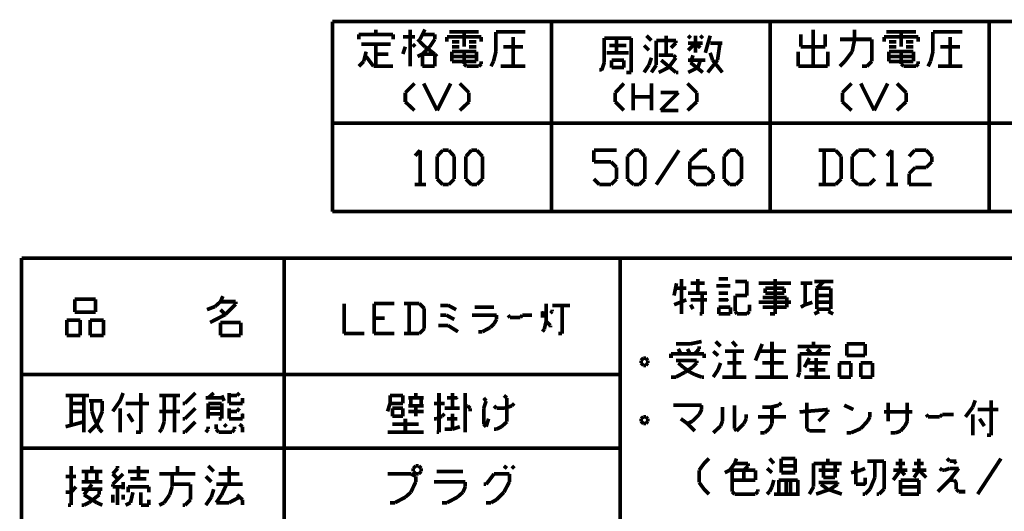
# Model space of a CAD drawing. Extents: x 3 to 207, y 7 to 290.
# Drawn here: x 100 to 168, y 47 to 81 of the extents above; entities that cross this region are included whole.
import ezdxf

# ---------------------------------------------------------------- set-up
doc = ezdxf.new("R2010")
doc.units = 0
doc.layers.add('LAYER_1', color=7, linetype='CONTINUOUS')

# ---------------------------------------------------------------- blocks, each defined once
blk = doc.blocks.new('AIGNBL01010009')
at = {"layer": 'LAYER_1', "const_width": 0.254}
for points in [[(100.2877, 15.3106), (100.2877, 64.7559)], [(200.2367, 64.7559), (100.2877, 64.7559)], [(118.4487, 15.3106), (118.4487, 64.7559)], [(141.6897, 15.3106), (141.6897, 64.7559)], [(141.6897, 56.7126), (100.2877, 56.7126)], [(141.6897, 51.6326), (100.2877, 51.6326)]]:
    blk.add_lwpolyline(points, dxfattribs=at)
blk = doc.blocks.new('AIGNBL0101000D')
at = {"layer": 'LAYER_1', "const_width": 0.254}
for points in [[(121.793, 67.9732), (121.793, 81.0966)], [(121.793, 81.0966), (197.485, 81.0966)], [(136.9483, 67.9732), (136.9483, 81.0966)], [(124.7987, 80.2076), (124.7987, 80.5462)], [(127.1693, 78.0062), (127.1693, 80.5462)], [(127.8467, 79.8689), (128.1853, 80.5462)], [(131.9107, 80.3769), (129.8787, 80.3769)], [(130.8947, 79.3609), (130.8947, 80.3769)], [(133.096, 80.3769), (135.128, 80.3769)], [(133.096, 79.0222), (133.096, 80.3769)], [(123.6133, 80.2076), (123.6133, 79.8689)], [(125.984, 80.2076), (123.6133, 80.2076)], [(125.984, 79.8689), (125.984, 80.2076)], [(127.508, 80.0382), (126.6613, 80.0382)], [(127.6773, 79.6996), (127.8467, 79.8689)], [(128.1853, 79.3609), (127.8467, 79.6996)], [(128.8627, 80.2076), (128.016, 80.2076)], [(128.524, 79.3609), (128.8627, 79.8689)], [(128.8627, 79.8689), (128.8627, 80.2076)], [(129.7093, 80.0382), (132.08, 80.0382)], [(129.7093, 79.6996), (129.7093, 80.0382)], [(130.556, 79.6996), (130.048, 79.6996)], [(131.7413, 79.6996), (131.2333, 79.6996)], [(132.08, 80.0382), (132.08, 79.6996)], [(134.2813, 80.0382), (134.2813, 78.0062)], [(140.589, 79.9536), (142.4517, 79.9536)], [(140.589, 78.2602), (140.589, 79.9536)], [(141.4357, 78.9376), (141.4357, 79.9536)], [(142.4517, 79.9536), (142.4517, 77.5829)], [(123.7827, 79.5302), (125.8147, 79.5302)], [(123.952, 78.3449), (124.1213, 79.0222)], [(124.7987, 78.0062), (124.7987, 79.5302)], [(126.6613, 78.8529), (126.8307, 79.3609)], [(127.508, 79.3609), (127.3387, 79.5302)], [(128.016, 78.8529), (128.524, 79.3609)], [(128.8627, 78.8529), (128.1853, 79.3609)], [(130.048, 79.3609), (130.556, 79.3609)], [(130.048, 79.0222), (130.8947, 79.0222)], [(130.048, 78.3449), (130.048, 79.0222)], [(130.8947, 79.0222), (131.7413, 79.0222)], [(130.8947, 78.1756), (130.8947, 79.0222)], [(131.2333, 79.3609), (131.7413, 79.3609)], [(131.7413, 79.0222), (131.7413, 78.3449)], [(132.9267, 78.3449), (133.096, 79.0222)], [(134.9587, 79.3609), (133.604, 79.3609)], [(140.7583, 78.9376), (142.2823, 78.9376)], [(140.9277, 79.4456), (142.113, 79.4456)], [(123.6133, 78.0062), (123.952, 78.3449)], [(124.1213, 78.6836), (124.6293, 78.0062)], [(125.6453, 78.8529), (124.7987, 78.8529)], [(127.6773, 78.6836), (128.016, 78.8529)], [(128.016, 78.8529), (128.8627, 78.8529)], [(128.016, 78.0062), (128.016, 78.8529)], [(128.8627, 78.8529), (128.8627, 78.0062)], [(129.032, 78.6836), (128.8627, 78.8529)], [(130.048, 78.6836), (131.7413, 78.6836)], [(130.0903, 78.3449), (130.048, 78.3449)], [(131.7413, 78.3449), (130.0903, 78.3449)], [(132.08, 78.3449), (132.08, 78.1756)], [(132.7573, 78.0062), (132.9267, 78.3449)], [(140.4197, 77.7522), (140.589, 78.2602)], [(141.097, 78.4296), (141.9437, 78.4296)], [(141.097, 77.9216), (141.097, 78.4296)], [(141.9437, 78.4296), (141.9437, 77.9216)], [(124.6293, 78.0062), (125.984, 78.0062)], [(128.8627, 78.0062), (128.016, 78.0062)], [(131.064, 78.0062), (130.8947, 78.1756)], [(131.9107, 78.0062), (131.064, 78.0062)], [(132.08, 78.1756), (131.9107, 78.0062)], [(133.4347, 78.0062), (135.128, 78.0062)], [(141.9437, 77.9216), (141.097, 77.9216)], [(142.4517, 77.5829), (142.113, 77.5829)], [(121.793, 74.0692), (197.485, 74.0692)], [(121.793, 67.9732), (197.485, 67.9732)]]:
    blk.add_lwpolyline(points, dxfattribs=at)
blk = doc.blocks.new('AIGNBL0101000E')
at = {"layer": 'LAYER_1', "const_width": 0.254}
for points in [[(143.8487, 79.7842), (143.51, 80.1229)], [(144.1873, 79.7842), (145.542, 79.7842)], [(144.1873, 78.0909), (144.1873, 79.7842)], [(144.8647, 78.7682), (144.8647, 80.1229)], [(145.542, 79.6149), (145.2033, 79.2762)], [(145.542, 79.7842), (145.542, 79.6149)], [(146.558, 79.9536), (146.3887, 80.1229)], [(146.8967, 79.6149), (146.3887, 79.1069)], [(146.3887, 79.6149), (147.4047, 79.6149)], [(146.8967, 78.9376), (146.8967, 80.1229)], [(147.2353, 79.2762), (146.8967, 79.6149)], [(147.2353, 79.9536), (147.4047, 80.1229)], [(147.574, 78.9376), (147.9127, 80.1229)], [(147.9127, 79.6149), (148.7593, 79.6149)], [(148.59, 79.6149), (148.4207, 78.4296)], [(143.6793, 79.1069), (143.3407, 79.4456)], [(148.082, 78.4296), (147.9127, 78.9376)], [(143.6793, 78.0909), (143.8487, 78.5989)], [(145.3727, 78.7682), (144.3567, 78.7682)], [(144.526, 78.4296), (145.542, 77.5829)], [(145.034, 77.9216), (145.542, 78.5989)], [(145.542, 78.5989), (145.3727, 78.7682)], [(147.574, 78.4296), (146.3887, 78.4296)], [(146.558, 78.2602), (146.7273, 78.7682)], [(147.4047, 77.5829), (146.558, 78.2602)], [(147.066, 77.9216), (147.2353, 78.4296)], [(148.4207, 78.4296), (147.7433, 77.5829)], [(148.7593, 77.5829), (148.082, 78.4296)], [(140.2503, 77.7522), (140.4197, 77.7522)], [(143.3407, 77.5829), (143.6793, 78.0909)], [(143.8487, 77.5829), (144.1873, 78.0909)], [(144.3567, 77.5829), (145.034, 77.9216)], [(145.542, 77.5829), (145.669, 77.5829)], [(145.669, 77.5829), (145.7113, 77.5829)], [(146.3887, 77.5829), (147.066, 77.9216)]]:
    blk.add_lwpolyline(points, dxfattribs=at)
blk = doc.blocks.new('AIGNBL01010010')
at = {"layer": 'LAYER_1', "const_width": 0.254}
for points in [[(152.0613, 67.9732), (152.0613, 81.0966)], [(167.2167, 67.9732), (167.2167, 81.0966)], [(155.0247, 80.5462), (155.0247, 78.0062)], [(157.9033, 79.8689), (157.9033, 80.5462)], [(162.1367, 80.3769), (160.1047, 80.3769)], [(161.1207, 79.3609), (161.1207, 80.3769)], [(154.178, 80.2076), (154.178, 79.3609)], [(155.8713, 79.3609), (155.8713, 80.2076)], [(159.0887, 79.8689), (156.8873, 79.8689)], [(157.734, 79.0222), (157.9033, 79.8689)], [(159.0887, 78.3449), (159.0887, 79.8689)], [(159.9353, 80.0382), (162.306, 80.0382)], [(159.9353, 79.6996), (159.9353, 80.0382)], [(160.782, 79.6996), (160.274, 79.6996)], [(161.9673, 79.6996), (161.4593, 79.6996)], [(162.306, 80.0382), (162.306, 79.6996)], [(154.0087, 79.0222), (154.0087, 78.0062)], [(154.178, 79.3609), (155.8713, 79.3609)], [(156.0407, 78.0062), (156.0407, 79.0222)], [(157.226, 78.3449), (157.734, 79.0222)], [(160.274, 79.3609), (160.782, 79.3609)], [(160.274, 79.0222), (161.1207, 79.0222)], [(160.274, 78.3449), (160.274, 79.0222)], [(161.4593, 79.3609), (161.9673, 79.3609)], [(156.8873, 78.0062), (157.226, 78.3449)], [(158.75, 78.0062), (159.0887, 78.3449)], [(160.274, 78.6836), (161.9673, 78.6836)], [(154.0087, 78.0062), (156.0407, 78.0062)], [(158.4113, 78.0062), (158.75, 78.0062)]]:
    blk.add_lwpolyline(points, dxfattribs=at)
blk = doc.blocks.new('AIGNBL01010011')
at = {"layer": 'LAYER_1', "const_width": 0.254}
for points in [[(163.322, 80.3769), (165.354, 80.3769)], [(163.322, 79.0222), (163.322, 80.3769)], [(164.5073, 80.0382), (164.5073, 78.0062)], [(161.1207, 79.0222), (161.9673, 79.0222)], [(161.1207, 78.1756), (161.1207, 79.0222)], [(161.9673, 79.0222), (161.9673, 78.3449)], [(163.1527, 78.3449), (163.322, 79.0222)], [(165.1847, 79.3609), (163.83, 79.3609)], [(161.9673, 78.3449), (160.274, 78.3449)], [(162.306, 78.3449), (162.306, 78.1756)], [(162.9833, 78.0062), (163.1527, 78.3449)], [(161.29, 78.0062), (161.1207, 78.1756)], [(162.1367, 78.0062), (161.29, 78.0062)], [(162.306, 78.1756), (162.1367, 78.0062)], [(163.6607, 78.0062), (165.354, 78.0062)], [(127.4657, 76.8209), (126.8307, 76.1859)], [(128.1007, 76.8209), (129.032, 74.9582)], [(129.032, 74.9582), (129.9633, 76.8209)], [(130.5983, 76.8209), (131.2333, 76.1859)], [(141.9437, 76.8209), (141.351, 76.1859)], [(142.5787, 74.9582), (142.5787, 76.8209)], [(143.8487, 76.8209), (143.8487, 74.9582)], [(146.3463, 76.8209), (146.9813, 76.1859)], [(157.6917, 76.8209), (157.0567, 76.1859)], [(158.3267, 76.8209), (159.258, 74.9582)], [(159.258, 74.9582), (160.1893, 76.8209)], [(160.8243, 76.8209), (161.4593, 76.1859)], [(126.8307, 76.1859), (126.8307, 75.5509)], [(131.2333, 76.1859), (131.2333, 75.5509)], [(141.351, 76.1859), (141.351, 75.5509)], [(145.7113, 76.1859), (144.4837, 76.1859)], [(144.4837, 74.9582), (145.7113, 76.1859)], [(146.9813, 76.1859), (146.9813, 75.5509)], [(157.0567, 76.1859), (157.0567, 75.5509)], [(161.4593, 76.1859), (161.4593, 75.5509)], [(126.8307, 75.5509), (127.4657, 74.9582)], [(131.2333, 75.5509), (130.5983, 74.9582)], [(141.351, 75.5509), (141.9437, 74.9582)], [(142.5787, 75.8896), (143.8487, 75.8896)], [(146.9813, 75.5509), (146.3463, 74.9582)], [(157.0567, 75.5509), (157.6917, 74.9582)], [(161.4593, 75.5509), (160.8243, 74.9582)], [(145.7113, 74.9582), (144.4837, 74.9582)]]:
    blk.add_lwpolyline(points, dxfattribs=at)
blk = doc.blocks.new('AIGNBL01010017')
at = {"layer": 'LAYER_1', "const_width": 0.254}
for points in [[(104.9443, 55.2732), (103.3357, 55.2732)], [(103.7167, 55.2732), (103.7167, 53.2836)], [(104.6057, 52.7332), (104.6057, 55.2732)], [(107.1033, 54.8922), (107.315, 55.4426)], [(108.5427, 52.7332), (108.5427, 55.4426)], [(111.252, 55.2732), (109.8127, 55.2732)], [(110.1513, 53.4529), (110.1513, 55.2732)], [(110.871, 55.2732), (110.871, 52.7332)], [(111.5907, 54.7229), (112.3103, 55.4426)], [(114.1307, 55.1039), (113.03, 55.1039)], [(113.1993, 55.1039), (113.5803, 55.4426)], [(114.3, 54.8922), (114.1307, 55.2732)], [(114.6387, 55.4426), (114.6387, 54.7229)], [(114.6387, 55.2732), (115.189, 55.2732)], [(115.189, 55.2732), (115.3583, 55.4426)], [(115.57, 54.7229), (115.57, 55.1039)], [(103.7167, 54.7229), (104.6057, 54.7229)], [(104.9443, 54.8922), (105.8757, 54.8922)], [(105.156, 54.1726), (105.156, 54.8922)], [(105.8757, 54.8922), (105.8757, 54.2149)], [(106.5953, 54.1726), (107.1033, 54.8922)], [(107.1033, 52.7332), (107.1033, 54.3842)], [(109.093, 54.7229), (107.4843, 54.7229)], [(111.4213, 54.7229), (111.5907, 54.7229)], [(111.5907, 53.6646), (112.3103, 54.3842)], [(114.1307, 54.3842), (113.1993, 54.3842)], [(114.6387, 54.7229), (115.57, 54.7229)], [(115.189, 54.1726), (115.3583, 54.3842)], [(104.6057, 54.1726), (103.7167, 54.1726)], [(105.3253, 53.6646), (105.156, 54.1726)], [(105.8757, 54.1726), (105.664, 53.6646)], [(105.8757, 54.2149), (105.8757, 54.1726)], [(107.9923, 53.4529), (107.6537, 54.0032)], [(109.8127, 54.1726), (111.252, 54.1726)], [(113.1993, 54.0032), (114.1307, 54.0032)], [(114.6387, 54.1726), (115.189, 54.1726)], [(103.3357, 53.1142), (104.6057, 53.4529)], [(105.4947, 53.2836), (104.9443, 52.7332)], [(105.664, 52.9449), (105.3253, 53.6646)], [(105.664, 53.6646), (105.4947, 53.2836)], [(109.982, 52.9449), (110.1513, 53.4529)], [(111.4213, 53.6646), (111.5907, 53.6646)], [(111.5907, 52.7332), (112.3103, 53.4529)], [(105.8757, 52.7332), (105.664, 52.9449)], [(108.204, 52.7332), (108.5427, 52.7332)], [(109.8127, 52.7332), (109.982, 52.9449)], [(111.4213, 52.7332), (111.5907, 52.7332)], [(103.7167, 47.6956), (103.7167, 50.4049)], [(105.156, 50.0239), (105.156, 50.4049)], [(106.934, 50.4049), (106.934, 50.2356)], [(108.3733, 49.5159), (108.3733, 50.4049)], [(111.0827, 49.8546), (111.0827, 50.4049)], [(113.5803, 50.0239), (113.1993, 50.4049)], [(114.6387, 49.1349), (114.6387, 50.4049)], [(103.3357, 49.6852), (104.0553, 49.6852)], [(105.8757, 50.0239), (104.4363, 50.0239)], [(104.775, 50.0239), (104.775, 49.3042)], [(105.4947, 49.3042), (105.4947, 50.0239)], [(106.934, 50.2356), (106.5953, 49.8546)], [(107.315, 49.8546), (106.5953, 49.1349)], [(106.5953, 49.8546), (106.934, 49.5159)], [(107.6537, 50.0239), (109.0507, 50.0239)], [(109.0507, 50.0239), (109.093, 50.0239)], [(109.8127, 49.8546), (112.3103, 49.8546)], [(110.7017, 48.9656), (110.7017, 49.8546)], [(113.411, 49.3042), (113.03, 49.6852)], [(113.919, 49.8546), (115.3583, 49.8546)], [(103.7167, 48.5846), (104.0553, 48.9656)], [(104.4363, 49.3042), (105.8757, 49.3042)], [(105.156, 49.1349), (104.6057, 48.4152)], [(106.5953, 49.1349), (106.5953, 48.9656)], [(106.5953, 48.9656), (107.315, 48.9656)], [(106.934, 48.9656), (106.934, 47.6956)], [(107.315, 48.7962), (107.315, 49.3042)], [(107.6537, 48.9656), (109.093, 48.9656)], [(107.6537, 48.5846), (107.6537, 48.9656)], [(107.823, 49.5159), (108.9237, 49.5159)], [(109.093, 48.9656), (109.093, 48.5846)], [(110.5323, 48.4152), (110.7017, 48.9656)], [(111.9717, 49.1349), (110.7017, 49.1349)], [(111.9717, 48.0766), (111.9717, 49.1349)], [(113.7497, 49.1349), (115.57, 49.1349)], [(114.1307, 48.4152), (114.4693, 49.1349)], [(103.3357, 48.5846), (103.6743, 48.5846)], [(103.6743, 48.5846), (103.7167, 48.5846)], [(105.8757, 48.7962), (104.4363, 48.7962)], [(104.6057, 48.4152), (105.4947, 47.8649)], [(104.9443, 47.8649), (105.664, 48.4152)], [(105.664, 48.4152), (105.664, 48.7962)], [(106.5953, 47.8649), (106.5953, 48.4152)], [(107.315, 48.4152), (107.315, 48.0766)], [(107.823, 47.8649), (107.9923, 48.5846)], [(108.5427, 48.5846), (108.5427, 47.6956)], [(110.1513, 47.8649), (110.5323, 48.4152)], [(113.03, 47.6956), (113.411, 48.2459)], [(113.411, 48.2459), (113.5803, 48.7962)], [(113.7497, 47.8649), (114.1307, 48.4152)], [(115.3583, 48.2459), (114.6387, 47.8649)], [(115.57, 48.0766), (115.189, 48.4152)], [(103.505, 47.6956), (103.7167, 47.6956)], [(104.4363, 47.6956), (104.6057, 47.6956)], [(104.6057, 47.6956), (104.9443, 47.8649)], [(105.4947, 47.8649), (105.8757, 47.6956)], [(107.4843, 47.6956), (107.823, 47.8649)], [(108.5427, 47.6956), (109.093, 47.6956)], [(109.093, 47.6956), (109.093, 48.0766)], [(109.8127, 47.6956), (110.1513, 47.8649)], [(111.4213, 47.6956), (111.5907, 47.6956)], [(111.5907, 47.6956), (111.9717, 48.0766)], [(113.792, 47.8649), (113.7497, 47.8649)], [(114.6387, 47.8649), (113.792, 47.8649)], [(115.57, 47.6956), (115.57, 48.0766)]]:
    blk.add_lwpolyline(points, dxfattribs=at)
blk = doc.blocks.new('AIGNBL01010018')
at = {"layer": 'LAYER_1', "const_width": 0.254}
for points in [[(145.923, 63.3166), (145.923, 60.9036)], [(147.066, 62.3429), (147.066, 63.3166)], [(149.1403, 63.3166), (148.5053, 63.3166)], [(145.415, 62.1736), (145.5843, 63.0202)], [(145.5843, 62.6816), (146.2617, 62.6816)], [(146.558, 63.0202), (147.5317, 63.0202)], [(148.336, 62.8509), (149.3097, 62.8509)], [(103.9707, 61.9196), (105.41, 61.9196)], [(103.9707, 61.0306), (103.9707, 61.9196)], [(105.41, 61.9196), (105.41, 61.0306)], [(114.046, 61.7502), (114.2153, 62.1312)], [(145.415, 61.5386), (146.2617, 61.8772)], [(147.701, 62.3429), (146.3887, 62.3429)], [(146.558, 61.8772), (147.701, 61.8772)], [(147.3623, 60.9036), (147.3623, 62.3429)], [(149.1403, 62.3429), (148.5053, 62.3429)], [(113.1147, 61.1999), (113.665, 61.4116)], [(113.665, 61.4116), (114.046, 61.7502)], [(115.1043, 61.7502), (114.046, 61.7502)], [(114.3847, 60.8612), (114.046, 61.1999)], [(114.3847, 60.8612), (115.1043, 61.5809)], [(115.1043, 61.5809), (115.1043, 61.7502)], [(146.558, 61.5386), (146.7273, 61.2422)], [(103.4203, 60.4802), (103.4203, 59.4219)], [(104.3517, 60.4802), (103.4203, 60.4802)], [(105.41, 61.0306), (103.9707, 61.0306)], [(104.3517, 59.4219), (104.3517, 60.4802)], [(105.029, 60.4802), (105.029, 59.4219)], [(105.9603, 60.4802), (105.029, 60.4802)], [(105.9603, 59.4219), (105.9603, 60.4802)], [(113.3263, 60.3109), (114.3847, 60.8612)], [(147.193, 60.9036), (147.3623, 60.9036)], [(114.046, 60.3109), (115.443, 60.3109)], [(114.046, 59.4219), (114.046, 60.3109)], [(115.443, 60.3109), (115.443, 59.4219)], [(103.4203, 59.4219), (104.3517, 59.4219)], [(105.029, 59.4219), (105.9603, 59.4219)], [(115.443, 59.4219), (114.046, 59.4219)], [(113.1993, 54.7229), (114.1307, 54.7229)], [(113.1993, 53.6646), (113.1993, 54.7229)], [(114.1307, 54.7229), (114.1307, 53.6646)], [(114.6387, 54.3842), (114.6387, 53.6646)], [(115.57, 53.6646), (115.57, 54.0032)], [(113.1993, 52.9449), (113.1993, 53.1142)], [(113.7497, 52.9449), (113.7497, 53.2836)], [(113.9613, 53.6646), (113.919, 53.6646)], [(114.1307, 53.6646), (113.9613, 53.6646)], [(114.3, 53.2836), (114.4693, 53.1142)], [(114.6387, 53.6646), (115.57, 53.6646)], [(115.0197, 53.1142), (115.0197, 52.9449)], [(115.57, 53.1142), (115.3583, 53.2836)], [(115.57, 52.7332), (115.57, 53.1142)], [(113.03, 52.7332), (113.1993, 52.9449)], [(113.919, 52.7332), (113.7497, 52.9449)], [(114.8503, 52.7332), (113.919, 52.7332)], [(115.0197, 52.9449), (114.8503, 52.7332)]]:
    blk.add_lwpolyline(points, dxfattribs=at)
blk = doc.blocks.new('AIGNBL01010019')
at = {"layer": 'LAYER_1', "const_width": 0.254}
for points in [[(152.4, 60.9036), (152.4, 63.3166)], [(150.4527, 63.1472), (149.6483, 63.1472)], [(150.4527, 62.1736), (150.4527, 63.1472)], [(151.257, 63.0202), (153.5007, 63.0202)], [(151.7227, 62.6816), (151.7227, 62.3429)], [(153.035, 62.6816), (151.7227, 62.6816)], [(153.035, 62.3429), (153.035, 62.6816)], [(148.5053, 61.8772), (149.1403, 61.8772)], [(149.6483, 62.1736), (150.4527, 62.1736)], [(149.6483, 61.0729), (149.6483, 62.1736)], [(151.5533, 62.0466), (153.2043, 62.0466)], [(151.7227, 62.3429), (153.035, 62.3429)], [(153.2043, 62.0466), (153.2043, 61.3692)], [(148.5053, 61.3692), (149.3097, 61.3692)], [(148.5053, 60.9036), (148.5053, 61.3692)], [(149.3097, 61.3692), (149.3097, 60.9036)], [(150.622, 61.5386), (150.622, 61.0729)], [(151.257, 61.7079), (153.5007, 61.7079)], [(153.2043, 61.3692), (151.5533, 61.3692)], [(156.2523, 61.7079), (155.2787, 61.7079)], [(149.3097, 60.9036), (148.5053, 60.9036)], [(149.7753, 60.9036), (149.6483, 61.0729)], [(150.4527, 60.9036), (149.7753, 60.9036)], [(150.622, 61.0729), (150.4527, 60.9036)], [(152.0613, 60.9036), (152.4, 60.9036)], [(155.1093, 60.9036), (155.448, 61.0729)], [(156.083, 61.0729), (156.4217, 60.9036)]]:
    blk.add_lwpolyline(points, dxfattribs=at)
blk = doc.blocks.new('AIGNBL0101001A')
at = {"layer": 'LAYER_1', "const_width": 0.254}
for points in [[(127.8467, 72.2066), (127.508, 71.8256)], [(127.8467, 72.2066), (127.8467, 69.8359)], [(129.032, 71.7832), (129.413, 72.2066)], [(129.413, 72.2066), (129.8363, 72.2066)], [(129.8363, 72.2066), (130.2173, 71.7832)], [(131.0217, 71.7832), (131.4027, 72.2066)], [(131.4027, 72.2066), (131.7837, 72.2066)], [(131.7837, 72.2066), (132.1647, 71.7832)], [(139.8693, 72.2066), (141.4357, 72.2066)], [(139.8693, 71.4022), (139.8693, 72.2066)], [(142.1977, 71.7832), (142.621, 72.2066)], [(142.621, 72.2066), (143.002, 72.2066)], [(143.002, 72.2066), (143.383, 71.7832)], [(145.7537, 72.2066), (144.1873, 69.8359)], [(147.32, 72.2066), (146.5157, 71.4446)], [(147.701, 72.2066), (147.32, 72.2066)], [(148.8863, 71.7832), (149.2673, 72.2066)], [(149.2673, 72.2066), (149.6907, 72.2066)], [(149.6907, 72.2066), (150.0717, 71.7832)], [(129.032, 70.2169), (129.032, 71.7832)], [(130.2173, 71.7832), (130.2173, 70.2169)], [(131.0217, 70.2169), (131.0217, 71.7832)], [(132.1647, 71.7832), (132.1647, 70.2169)], [(141.0547, 71.4022), (139.8693, 71.4022)], [(141.4357, 71.0212), (141.0547, 71.4022)], [(142.1977, 70.2169), (142.1977, 71.7832)], [(143.383, 71.7832), (143.383, 70.2169)], [(146.5157, 71.4446), (146.5157, 70.2169)], [(148.8863, 70.2169), (148.8863, 71.7832)], [(150.0717, 71.7832), (150.0717, 70.2169)], [(141.4357, 70.2169), (141.4357, 71.0212)], [(147.701, 71.0212), (146.5157, 71.0212)], [(148.1243, 70.5979), (147.701, 71.0212)], [(129.413, 69.8359), (129.032, 70.2169)], [(130.2173, 70.2169), (129.8363, 69.8359)], [(131.4027, 69.8359), (131.0217, 70.2169)], [(132.1647, 70.2169), (131.7837, 69.8359)], [(139.8693, 70.2169), (140.2503, 69.8359)], [(141.0547, 69.8359), (141.4357, 70.2169)], [(142.621, 69.8359), (142.1977, 70.2169)], [(143.383, 70.2169), (143.002, 69.8359)], [(146.5157, 70.2169), (146.939, 69.8359)], [(147.701, 69.8359), (148.1243, 70.2169)], [(148.1243, 70.2169), (148.1243, 70.5979)], [(149.2673, 69.8359), (148.8863, 70.2169)], [(150.0717, 70.2169), (149.6907, 69.8359)], [(127.4657, 69.8359), (128.27, 69.8359)], [(129.8363, 69.8359), (129.413, 69.8359)], [(131.7837, 69.8359), (131.4027, 69.8359)], [(140.2503, 69.8359), (141.0547, 69.8359)], [(143.002, 69.8359), (142.621, 69.8359)], [(146.939, 69.8359), (147.701, 69.8359)], [(149.6907, 69.8359), (149.2673, 69.8359)], [(154.178, 63.0202), (154.9823, 63.0202)], [(154.4743, 61.5386), (154.4743, 63.0202)], [(155.1093, 63.1472), (156.4217, 63.1472)], [(155.7867, 63.1472), (155.2787, 62.6816)], [(156.2523, 62.6816), (155.2787, 62.6816)], [(155.2787, 62.6816), (155.2787, 61.2422)], [(156.2523, 61.2422), (156.2523, 62.6816)], [(155.2787, 62.1736), (156.2523, 62.1736)], [(154.178, 61.3692), (154.4743, 61.5386)], [(154.4743, 61.5386), (154.9823, 61.7079)], [(155.2787, 61.2422), (156.2523, 61.2422)]]:
    blk.add_lwpolyline(points, dxfattribs=at)
blk = doc.blocks.new('AIGNBL01010027')
at = {"layer": 'LAYER_1', "const_width": 0.254}
for points in [[(122.5973, 61.6232), (122.5973, 59.5489)], [(124.6717, 61.6232), (126.0687, 61.6232)], [(124.6717, 59.5489), (124.6717, 61.6232)], [(127.8043, 61.6232), (126.746, 61.6232)], [(127.0847, 61.6232), (127.0847, 59.5489)], [(128.143, 61.2846), (127.8043, 61.6232)], [(128.143, 59.8876), (128.143, 61.2846)], [(129.794, 61.4962), (130.3443, 61.1999)], [(124.6717, 60.6072), (125.3913, 60.6072)], [(127.8043, 59.5489), (128.143, 59.8876)], [(122.5973, 59.5489), (123.9943, 59.5489)], [(126.0687, 59.5489), (124.6717, 59.5489)], [(126.746, 59.5489), (127.8043, 59.5489)]]:
    blk.add_lwpolyline(points, dxfattribs=at)
blk = doc.blocks.new('AIGNBL01010028')
at = {"layer": 'LAYER_1', "const_width": 0.254}
for points in [[(129.2437, 61.4962), (129.794, 61.4962)], [(131.6143, 61.3692), (132.969, 61.3692)], [(129.667, 60.8189), (129.2437, 60.8189)], [(130.2173, 60.5226), (129.667, 60.8189)], [(133.1383, 60.8189), (131.445, 60.8189)], [(132.969, 60.2262), (133.1383, 60.5226)], [(133.1383, 60.5226), (133.1383, 60.8189)], [(134.0697, 60.6496), (133.9427, 60.8189)], [(134.7893, 60.6496), (134.0697, 60.6496)], [(134.9163, 60.8189), (134.7893, 60.6496)], [(135.5937, 60.8189), (134.9163, 60.8189)], [(129.794, 60.0992), (129.1167, 60.0992)], [(130.4713, 59.6759), (129.794, 60.0992)], [(132.1647, 59.6759), (132.715, 59.9722)], [(132.715, 59.9722), (132.969, 60.2262)], [(131.8683, 59.6759), (132.1647, 59.6759)]]:
    blk.add_lwpolyline(points, dxfattribs=at)
blk = doc.blocks.new('AIGNBL01010029')
at = {"layer": 'LAYER_1', "const_width": 0.254}
for points in [[(136.5673, 60.3956), (136.5673, 61.6232)], [(138.2183, 61.4962), (136.9907, 61.4962)], [(136.9907, 61.0729), (136.9907, 61.1999)], [(137.668, 59.5489), (137.668, 61.4962)], [(136.3133, 60.6496), (136.3133, 61.0729)], [(136.8637, 60.9459), (136.9907, 61.0729)], [(136.3133, 59.6759), (136.4403, 59.8452)], [(136.4403, 59.8452), (136.5673, 60.3956)], [(136.5673, 60.3956), (136.8637, 60.0992)], [(136.8637, 60.0992), (136.8637, 59.9722)], [(137.414, 59.5489), (137.668, 59.5489)], [(125.7723, 55.2732), (126.6613, 55.2732)], [(125.7723, 55.2309), (125.7723, 55.2732)], [(125.7723, 54.7229), (125.7723, 55.2309)], [(126.6613, 55.2732), (126.6613, 54.7229)], [(127.0423, 55.1039), (128.1007, 55.1039)], [(127.2117, 54.5536), (127.2117, 55.1039)], [(127.5503, 55.1039), (127.5503, 55.4426)], [(127.9313, 55.1039), (127.9313, 54.5536)], [(129.159, 55.4426), (129.159, 52.7332)], [(130.9793, 55.4426), (130.9793, 52.7332)], [(125.603, 54.1726), (125.7723, 54.7229)], [(126.6613, 54.7229), (125.7723, 54.7229)], [(125.9417, 54.3842), (126.6613, 54.3842)], [(125.9417, 53.8339), (125.9417, 54.3842)], [(126.6613, 54.3842), (126.6613, 53.8339)], [(128.1007, 54.5536), (127.0423, 54.5536)], [(127.5503, 53.8339), (127.5503, 54.5536)], [(129.54, 54.7229), (128.8203, 54.7229)], [(131.1487, 54.5536), (130.9793, 54.5536)], [(131.318, 54.3842), (131.1487, 54.5536)], [(131.318, 54.1726), (131.318, 54.3842)], [(126.6613, 53.8339), (125.9417, 53.8339)], [(127.0423, 54.1726), (128.1007, 54.1726)], [(128.9897, 53.6646), (129.3707, 53.8339)], [(129.3707, 53.8339), (129.54, 54.0032)], [(125.9417, 53.2836), (127.762, 53.2836)], [(126.8307, 52.7332), (126.8307, 53.6646)], [(128.8203, 53.6646), (128.9897, 53.6646)], [(125.603, 52.7332), (128.1007, 52.7332)], [(129.159, 52.7332), (128.9897, 52.7332)]]:
    blk.add_lwpolyline(points, dxfattribs=at)
blk = doc.blocks.new('AIGNBL0101002A')
at = {"layer": 'LAYER_1', "const_width": 0.254}
for points in [[(129.7093, 55.1039), (130.429, 55.1039)], [(130.0903, 54.3842), (130.0903, 55.4426)], [(132.4187, 54.8922), (132.2493, 55.1039)], [(133.858, 55.1039), (133.6463, 55.2732)], [(133.858, 53.4529), (133.858, 55.1039)], [(130.5983, 54.3842), (129.54, 54.3842)], [(132.2493, 54.3842), (132.4187, 54.8922)], [(132.2493, 53.2836), (132.2493, 54.3842)], [(133.1383, 54.3842), (132.969, 54.5536)], [(133.6463, 54.3842), (133.1383, 54.3842)], [(134.1967, 54.5536), (133.6463, 54.3842)], [(134.366, 54.7229), (134.1967, 54.5536)], [(130.0903, 52.9449), (130.0903, 54.0032)], [(129.7093, 53.6646), (130.429, 53.6646)], [(130.0903, 52.9449), (130.5983, 53.1142)], [(132.4187, 53.1142), (132.2493, 53.2836)], [(132.588, 53.6646), (132.4187, 53.1142)], [(133.1383, 52.9449), (133.477, 53.1142)], [(133.477, 53.1142), (133.858, 53.4529)], [(129.54, 52.9449), (130.0903, 52.9449)], [(132.969, 52.9449), (133.1383, 52.9449)], [(127.5503, 50.4049), (127.381, 50.2356)], [(127.762, 50.4049), (127.5503, 50.4049)], [(127.9313, 50.2356), (127.762, 50.4049)], [(133.858, 50.2356), (133.6463, 50.4049)], [(134.366, 50.2356), (134.1967, 50.4049)], [(127.2117, 49.8546), (125.603, 49.8546)], [(127.5503, 49.6852), (127.2117, 49.8546)], [(127.381, 50.2356), (127.381, 50.0239)], [(127.381, 50.0239), (127.5503, 49.8546)], [(127.5503, 49.8546), (127.762, 49.8546)], [(127.5503, 49.3042), (127.5503, 49.6852)], [(127.762, 49.8546), (127.9313, 50.0239)], [(127.9313, 50.0239), (127.9313, 50.2356)], [(128.9897, 50.0239), (130.81, 50.0239)], [(132.969, 49.8546), (132.4187, 49.1349)], [(134.0273, 49.8546), (132.969, 49.8546)], [(127.2117, 48.5846), (127.5503, 49.3042)], [(130.9793, 49.3042), (128.8203, 49.3042)], [(130.81, 48.5846), (130.9793, 48.9656)], [(130.9793, 48.9656), (130.9793, 49.3042)], [(132.4187, 49.1349), (132.2493, 49.1349)], [(126.111, 47.8649), (126.8307, 48.2459)], [(126.8307, 48.2459), (127.2117, 48.5846)], [(129.7093, 47.8649), (130.429, 48.2459)], [(130.429, 48.2459), (130.81, 48.5846)], [(125.7723, 47.8649), (126.111, 47.8649)], [(129.3707, 47.8649), (129.7093, 47.8649)]]:
    blk.add_lwpolyline(points, dxfattribs=at)
blk = doc.blocks.new('AIGNBL0101002B')
at = {"layer": 'LAYER_1', "const_width": 0.254}
for points in [[(134.0273, 49.3042), (134.0273, 49.8546)], [(133.6463, 48.5846), (134.0273, 49.3042)], [(133.1383, 48.0766), (133.6463, 48.5846)], [(132.4187, 47.8649), (132.7573, 47.8649)], [(132.7573, 47.8649), (133.1383, 48.0766)]]:
    blk.add_lwpolyline(points, dxfattribs=at)
blk = doc.blocks.new('AIGNBL0101002D')
at = {"layer": 'LAYER_1', "const_width": 0.254}
for points in [[(146.5157, 58.8292), (145.542, 58.8292)], [(145.8807, 58.1519), (145.7113, 58.4906)], [(146.3463, 58.4906), (146.5157, 58.1519)], [(147.32, 58.9986), (146.5157, 58.8292)], [(146.8543, 58.1519), (147.1507, 58.4906)], [(147.1507, 58.4906), (147.1507, 58.6599)], [(148.6323, 58.6599), (148.2937, 58.9986)], [(149.733, 58.6599), (149.4367, 58.9986)], [(151.0453, 57.6862), (151.511, 58.8292)], [(152.1883, 58.9986), (152.1883, 56.5856)], [(155.067, 58.6599), (155.067, 58.9986)], [(143.2983, 57.8556), (143.129, 57.6862)], [(143.4677, 57.8556), (143.2983, 57.8556)], [(143.5947, 57.6862), (143.4677, 57.8556)], [(145.2033, 58.1519), (145.2033, 57.8556)], [(147.4893, 58.1519), (145.2033, 58.1519)], [(147.4893, 57.8556), (147.4893, 58.1519)], [(148.463, 58.0249), (148.1243, 58.3212)], [(148.9287, 58.3212), (150.241, 58.3212)], [(149.606, 56.5432), (149.606, 58.3212)], [(151.384, 58.3212), (153.162, 58.3212)], [(154.432, 57.2206), (154.7707, 57.8556)], [(155.2363, 57.8556), (155.2363, 56.5432)], [(143.129, 57.6862), (143.129, 57.5169)], [(143.129, 57.5169), (143.2983, 57.3476)], [(143.2983, 57.3476), (143.4677, 57.3476)], [(143.4677, 57.3476), (143.5947, 57.5169)], [(143.5947, 57.5169), (143.5947, 57.6862)], [(146.9813, 57.6862), (145.542, 57.6862)], [(145.7113, 57.5169), (146.05, 57.2206)], [(146.05, 57.2206), (146.5157, 56.8819)], [(146.177, 56.8819), (146.685, 57.2206)], [(146.685, 57.2206), (146.9813, 57.5169)], [(146.9813, 57.5169), (146.9813, 57.6862)], [(148.463, 57.0512), (148.6323, 57.5169)], [(150.0717, 57.5169), (149.098, 57.5169)], [(152.9927, 57.5169), (151.511, 57.5169)], [(154.6013, 57.5169), (156.0407, 57.5169)], [(145.2033, 56.5432), (145.542, 56.5432)], [(145.542, 56.5432), (146.177, 56.8819)], [(146.5157, 56.8819), (146.8543, 56.7126)], [(146.8543, 56.7126), (147.32, 56.5432)], [(147.32, 56.5432), (147.4893, 56.5432)], [(148.1243, 56.5432), (148.463, 57.0512)], [(148.7593, 56.5432), (150.4103, 56.5432)], [(151.0453, 56.5432), (153.289, 56.5432)], [(152.1883, 56.5856), (152.1883, 56.5432)], [(154.432, 56.5432), (156.21, 56.5432)], [(155.8713, 57.0512), (154.7707, 57.0512)]]:
    blk.add_lwpolyline(points, dxfattribs=at)
blk = doc.blocks.new('AIGNBL0101002E')
at = {"layer": 'LAYER_1', "const_width": 0.254}
for points in [[(153.9663, 58.6599), (156.21, 58.6599)], [(154.94, 58.1519), (154.6013, 58.4906)], [(155.2363, 58.1519), (155.575, 58.4906)], [(157.353, 58.8292), (158.623, 58.8292)], [(157.353, 58.0249), (157.353, 58.8292)], [(158.623, 58.8292), (158.623, 58.0249)], [(154.0933, 58.1519), (156.21, 58.1519)], [(154.0933, 56.8819), (154.0933, 58.1519)], [(158.623, 58.0249), (157.353, 58.0249)], [(156.845, 57.5169), (156.845, 56.5432)], [(157.6493, 57.5169), (156.845, 57.5169)], [(157.6493, 56.5432), (157.6493, 57.5169)], [(158.3267, 57.5169), (158.3267, 56.5432)], [(159.131, 57.5169), (158.3267, 57.5169)], [(159.131, 56.5432), (159.131, 57.5169)], [(153.9663, 56.5432), (154.0933, 56.8819)], [(156.845, 56.5432), (157.6493, 56.5432)], [(158.3267, 56.5432), (159.131, 56.5432)], [(147.32, 54.5959), (145.3727, 54.5959)], [(143.2983, 53.7916), (143.129, 53.6646)], [(143.4677, 53.7916), (143.2983, 53.7916)], [(143.5947, 53.6646), (143.4677, 53.7916)], [(143.129, 53.6646), (143.129, 53.4952)], [(143.129, 53.4952), (143.2983, 53.3259)], [(143.2983, 53.3259), (143.4677, 53.3259)], [(143.4677, 53.3259), (143.5947, 53.4952)], [(143.5947, 53.4952), (143.5947, 53.6646)]]:
    blk.add_lwpolyline(points, dxfattribs=at)
blk = doc.blocks.new('AIGNBL0101002F')
at = {"layer": 'LAYER_1', "const_width": 0.254}
for points in [[(147.32, 54.2996), (147.32, 54.5959)], [(148.7593, 53.4952), (148.7593, 54.4689)], [(149.606, 52.9872), (149.606, 54.5959)], [(151.511, 54.4689), (152.146, 54.4689)], [(152.146, 54.4689), (152.654, 54.5959)], [(152.1883, 53.3259), (152.1883, 54.4689)], [(152.654, 54.5959), (152.8233, 54.7652)], [(154.6013, 54.7652), (154.6013, 52.9872)], [(157.8187, 54.2996), (157.1837, 54.5959)], [(160.2317, 53.4952), (160.2317, 54.7652)], [(146.685, 53.4952), (147.1507, 53.9609)], [(147.1507, 53.9609), (147.32, 54.2996)], [(150.4103, 53.9609), (150.4103, 53.6646)], [(153.162, 53.7916), (151.2147, 53.7916)], [(154.0933, 54.1302), (156.0407, 54.2996)], [(156.0407, 54.1302), (155.4057, 53.4952)], [(156.0407, 54.2996), (156.0407, 54.1302)], [(158.7923, 53.4952), (158.9617, 53.7916)], [(158.9617, 53.7916), (158.9617, 54.1302)], [(146.3463, 53.3259), (145.8807, 53.6646)], [(146.3463, 53.3259), (146.685, 53.4952)], [(146.8543, 52.8179), (146.3463, 53.3259)], [(148.1243, 52.6909), (148.6323, 53.1566)], [(148.6323, 53.1566), (148.7593, 53.4952)], [(149.733, 52.8179), (149.606, 52.9872)], [(150.241, 53.3259), (149.733, 52.8179)], [(150.4103, 53.6646), (150.241, 53.3259)], [(151.6803, 52.6909), (152.019, 52.9872)], [(152.019, 52.9872), (152.1883, 53.3259)], [(154.6013, 52.9872), (154.7707, 52.8179)], [(157.6493, 52.6909), (158.3267, 52.9872)], [(158.3267, 52.9872), (158.7923, 53.4952)], [(161.3747, 53.1566), (161.0783, 52.8179)], [(161.544, 53.4952), (161.3747, 53.1566)], [(151.384, 52.6909), (151.6803, 52.6909)], [(154.7707, 52.8179), (155.8713, 52.8179)], [(157.353, 52.6909), (157.6493, 52.6909)], [(160.4433, 52.6909), (160.401, 52.6909)], [(160.7397, 52.6909), (160.4433, 52.6909)], [(161.0783, 52.8179), (160.7397, 52.6909)]]:
    blk.add_lwpolyline(points, dxfattribs=at)
blk = doc.blocks.new('AIGNBL01010030')
at = {"layer": 'LAYER_1', "const_width": 0.254}
for points in [[(161.544, 54.7652), (161.544, 53.4952)], [(165.5657, 53.7916), (166.0737, 54.4689)], [(166.0737, 54.4689), (166.243, 54.9346)], [(167.3437, 52.5216), (167.3437, 54.9346)], [(159.9353, 54.1302), (161.8827, 54.1302)], [(162.9833, 53.7916), (162.8563, 53.9609)], [(163.7877, 53.7916), (162.9833, 53.7916)], [(163.957, 53.9609), (163.7877, 53.7916)], [(164.7613, 53.9609), (163.957, 53.9609)], [(166.0737, 52.5216), (166.0737, 53.9609)], [(167.8517, 54.2996), (166.4123, 54.2996)], [(166.878, 53.1566), (166.5393, 53.6646)], [(167.0473, 52.5216), (167.3437, 52.5216)], [(147.1507, 50.1086), (147.4893, 50.5742)], [(147.4893, 50.5742), (147.828, 50.9129)], [(149.2673, 50.1086), (149.606, 50.5742)], [(149.606, 50.5742), (149.733, 50.9129)], [(150.5373, 50.5742), (149.606, 50.5742)], [(150.241, 50.1086), (150.5373, 50.4049)], [(150.5373, 50.4049), (150.5373, 50.5742)], [(152.3153, 50.5742), (152.019, 50.9129)], [(152.8233, 50.9129), (152.8233, 50.4049)], [(153.797, 50.9129), (152.8233, 50.9129)], [(152.8233, 50.4049), (152.8233, 49.9392)], [(153.797, 50.4049), (152.8233, 50.4049)], [(153.797, 49.9392), (153.797, 50.9129)], [(147.1507, 49.2619), (147.1507, 50.1086)], [(148.9287, 49.9392), (149.2673, 50.1086)], [(149.4367, 50.1086), (149.4367, 48.6269)], [(151.0453, 50.1086), (149.4367, 50.1086)], [(150.241, 49.4312), (150.241, 50.1086)], [(151.0453, 49.4312), (151.0453, 50.1086)], [(152.1883, 49.9392), (151.8497, 50.2356)], [(152.8233, 49.9392), (153.797, 49.9392)], [(147.4893, 48.7962), (147.1507, 49.2619)], [(149.4367, 49.4312), (151.0453, 49.4312)], [(152.019, 48.6269), (152.1883, 48.9656)], [(152.1883, 48.9656), (152.3153, 49.4312)], [(152.654, 49.4312), (152.654, 48.4576)], [(153.9663, 49.4312), (152.654, 49.4312)], [(153.162, 48.4576), (153.162, 49.4312)], [(153.4583, 49.4312), (153.4583, 48.4576)], [(147.828, 48.4576), (147.4893, 48.7962)], [(149.4367, 48.6269), (149.606, 48.4576)], [(149.606, 48.4576), (151.0453, 48.4576)], [(151.0453, 48.4576), (151.2147, 48.6269)], [(151.2147, 48.6269), (151.2147, 48.7962)], [(151.8497, 48.4576), (152.019, 48.6269)]]:
    blk.add_lwpolyline(points, dxfattribs=at)
blk = doc.blocks.new('AIGNBL01010031')
at = {"layer": 'LAYER_1', "const_width": 0.254}
for points in [[(155.067, 50.5742), (157.0143, 50.5742)], [(155.7443, 50.5742), (155.7443, 49.6006)], [(156.0407, 50.5742), (156.0407, 50.9129)], [(156.5487, 49.6006), (156.5487, 50.5742)], [(156.845, 50.1086), (155.4057, 50.1086)], [(155.7443, 49.6006), (156.5487, 49.6006)], [(153.9663, 48.4576), (153.9663, 49.4312)], [(156.718, 49.2619), (155.4057, 49.2619)], [(156.0407, 48.7962), (155.575, 49.1349)], [(156.21, 48.7962), (156.718, 49.1349)], [(156.718, 49.1349), (156.718, 49.2619)], [(152.3153, 48.4576), (154.0933, 48.4576)], [(155.2363, 48.4576), (156.21, 48.7962)], [(157.0143, 48.4576), (156.0407, 48.7962)]]:
    blk.add_lwpolyline(points, dxfattribs=at)
blk = doc.blocks.new('AIGNBL01010032')
at = {"layer": 'LAYER_1', "const_width": 0.254}
for points in [[(155.067, 48.9656), (155.067, 50.5742)], [(157.988, 50.7012), (157.988, 50.7436)], [(157.988, 49.1349), (157.988, 50.7012)], [(158.7923, 50.7436), (159.9353, 50.7436)], [(159.3003, 49.6006), (159.3003, 50.7436)], [(159.9353, 50.7436), (159.9353, 48.7962)], [(157.6493, 49.9392), (158.3267, 50.1086)], [(158.3267, 50.1086), (158.623, 50.2356)], [(158.9617, 48.7962), (159.3003, 49.6006)], [(154.7707, 48.4576), (155.067, 48.9656)], [(158.623, 49.1349), (157.988, 49.1349)], [(158.4537, 48.4576), (158.623, 48.4576)], [(158.623, 48.4576), (158.9617, 48.7962)], [(159.5967, 48.4576), (159.4273, 48.4576)], [(159.9353, 48.7962), (159.5967, 48.4576)]]:
    blk.add_lwpolyline(points, dxfattribs=at)
blk = doc.blocks.new('AIGNBL01010033')
at = {"layer": 'LAYER_1', "const_width": 0.254}
for points in [[(160.7397, 50.5742), (161.3747, 50.5742)], [(161.0783, 50.1086), (161.0783, 50.9129)], [(162.0097, 50.5742), (162.687, 50.5742)], [(162.3483, 50.1086), (162.3483, 50.9129)], [(164.465, 50.7436), (164.2957, 50.9129)], [(164.9307, 50.7436), (164.465, 50.7436)], [(164.7613, 50.5742), (164.9307, 50.7436)], [(158.623, 49.6006), (158.623, 49.1349)], [(161.544, 50.1086), (160.5703, 50.1086)], [(160.5703, 49.4312), (161.0783, 50.1086)], [(161.0783, 50.1086), (161.3747, 49.7699)], [(161.8827, 50.1086), (162.8563, 50.1086)], [(162.3483, 50.1086), (162.0097, 49.6006)], [(162.8563, 49.6006), (162.3483, 50.1086)], [(163.957, 50.1086), (163.7877, 50.2356)], [(164.1263, 50.1086), (163.957, 50.1086)], [(164.465, 50.2356), (164.1263, 50.1086)], [(165.1, 50.2356), (164.465, 50.2356)], [(164.465, 49.4312), (165.1, 50.2356)], [(161.0783, 49.4312), (161.0783, 48.4576)], [(162.3483, 49.4312), (161.0783, 49.4312)], [(161.0783, 48.9656), (162.3483, 48.9656)], [(162.3483, 48.9656), (162.3483, 49.4312)], [(162.3483, 48.4576), (162.3483, 48.9656)], [(163.6607, 48.6269), (164.465, 49.4312)], [(164.7613, 49.4312), (164.465, 49.4312)], [(164.9307, 49.2619), (164.7613, 49.4312)], [(161.0783, 48.4576), (162.3483, 48.4576)]]:
    blk.add_lwpolyline(points, dxfattribs=at)
blk = doc.blocks.new('AIGNBL01010034')
at = {"layer": 'LAYER_1', "const_width": 0.254}
for points in [[(168.021, 50.9129), (166.4123, 48.4576)], [(164.9307, 48.7962), (164.9307, 49.2619)], [(165.1, 48.6269), (164.9307, 48.7962)], [(165.5657, 48.6269), (165.1, 48.6269)]]:
    blk.add_lwpolyline(points, dxfattribs=at)
blk = doc.blocks.new('AIGNBL0101004F')
at = {"layer": 'LAYER_1', "const_width": 0.254}
for points in [[(156.591, 72.2066), (155.4057, 72.2066)], [(155.7867, 72.2066), (155.7867, 69.8359)], [(156.972, 71.7832), (156.591, 72.2066)], [(158.1573, 72.2066), (157.734, 71.7832)], [(158.9193, 72.2066), (158.1573, 72.2066)], [(159.3003, 71.7832), (158.9193, 72.2066)], [(160.4857, 72.2066), (160.147, 71.8256)], [(160.4857, 72.2066), (160.4857, 69.8359)], [(162.052, 72.2066), (161.671, 71.7832)], [(162.8563, 72.2066), (162.052, 72.2066)], [(163.2373, 71.7832), (162.8563, 72.2066)], [(156.972, 70.2169), (156.972, 71.7832)], [(157.734, 71.7832), (157.734, 70.2169)], [(162.8563, 71.0212), (163.2373, 71.4022)], [(163.2373, 71.4022), (163.2373, 71.7832)], [(161.671, 70.5979), (162.0943, 71.0212)], [(162.0943, 71.0212), (162.8563, 71.0212)], [(156.591, 69.8359), (156.972, 70.2169)], [(157.734, 70.2169), (158.1573, 69.8359)], [(158.9193, 69.8359), (159.3003, 70.2169)], [(161.671, 69.8359), (161.671, 70.5979)], [(155.4057, 69.8359), (156.591, 69.8359)], [(158.1573, 69.8359), (158.9193, 69.8359)], [(160.1047, 69.8359), (160.909, 69.8359)], [(163.2373, 69.8359), (161.671, 69.8359)]]:
    blk.add_lwpolyline(points, dxfattribs=at)

msp = doc.modelspace()

# ---------------------------------------------------------------- linework, layer by layer
at = {"layer": 'LAYER_1', "const_width": 0.05}
for points in [[(160.274, 78.3026), (160.3163, 78.3026), (160.3163, 78.3449), (160.274, 78.3449)], [(140.4197, 77.7099), (140.462, 77.7099), (140.462, 77.7522), (140.4197, 77.7522)], [(156.2523, 62.1312), (156.2947, 62.1312), (156.2947, 62.1736), (156.2523, 62.1736)], [(129.794, 61.4539), (129.8363, 61.4539), (129.8363, 61.4962), (129.794, 61.4962)], [(149.1403, 61.8349), (149.1827, 61.8349), (149.1827, 61.8772), (149.1403, 61.8772)], [(136.3133, 61.0306), (136.3557, 61.0306), (136.3557, 61.0729), (136.3133, 61.0729)], [(156.21, 58.6176), (156.2523, 58.6176), (156.2523, 58.6599), (156.21, 58.6599)], [(130.429, 55.0616), (130.4713, 55.0616), (130.4713, 55.1039), (130.429, 55.1039)], [(147.32, 54.5536), (147.3624, 54.5536), (147.3624, 54.5959), (147.32, 54.5959)], [(115.57, 53.9609), (115.6123, 53.9609), (115.6123, 54.0032), (115.57, 54.0032)], [(161.544, 53.4529), (161.5863, 53.4529), (161.5863, 53.4952), (161.544, 53.4952)], [(155.067, 50.5319), (155.1093, 50.5319), (155.1093, 50.5742), (155.067, 50.5742)], [(134.0273, 49.8122), (134.0697, 49.8122), (134.0697, 49.8546), (134.0273, 49.8546)], [(153.9663, 49.3889), (154.0087, 49.3889), (154.0087, 49.4312), (153.9663, 49.4312)], [(158.623, 49.0926), (158.6653, 49.0926), (158.6653, 49.1349), (158.623, 49.1349)], [(164.9307, 49.2196), (164.973, 49.2196), (164.973, 49.2619), (164.9307, 49.2619)]]:
    msp.add_lwpolyline(points, close=True, dxfattribs=at)

# ---------------------------------------------------------------- block references
at = {"layer": 'LAYER_1'}
for name in ['AIGNBL01010009', 'AIGNBL0101000D', 'AIGNBL0101000E', 'AIGNBL01010010', 'AIGNBL01010011', 'AIGNBL01010017', 'AIGNBL01010018', 'AIGNBL01010019', 'AIGNBL0101001A', 'AIGNBL01010027', 'AIGNBL01010028', 'AIGNBL01010029', 'AIGNBL0101002A', 'AIGNBL0101002B', 'AIGNBL0101002D', 'AIGNBL0101002E', 'AIGNBL0101002F', 'AIGNBL01010030', 'AIGNBL01010031', 'AIGNBL01010032', 'AIGNBL01010033', 'AIGNBL01010034', 'AIGNBL0101004F']:
    msp.add_blockref(name, (0, 0), dxfattribs=at)

doc.saveas('drawing.dxf')
